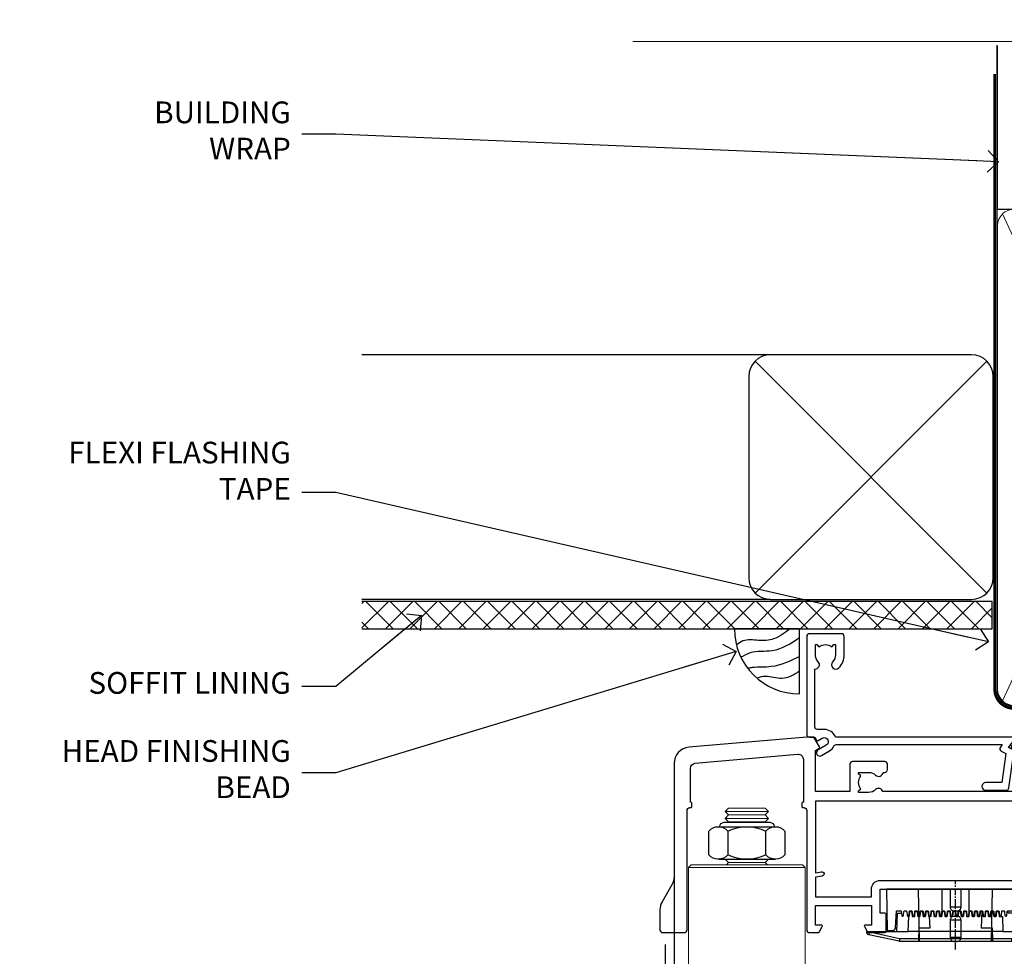
# Model space of a CAD drawing. Units: millimetres. Extents: x -33 to 11353, y -284 to 1143.
# Drawn here: x 5400 to 5581, y 970 to 1143 of the extents above; entities that cross this region are included whole.
import ezdxf
from ezdxf import colors
from ezdxf.entities.mleader import LeaderData, LeaderLine
from ezdxf.math import Vec2, Vec3

# ---------------------------------------------------------------- set-up
doc = ezdxf.new("R2010")
doc.units = ezdxf.units.MM
doc.linetypes.add('CENTER', pattern=[2, 1.25, -0.25, 0.25, -0.25])
doc.linetypes.add('Dashed', pattern=[564.4444465637206, 282.2222232818604, -282.2222232818602])
doc.layers.add('Aluminium Systems Ltd Joinery Detail', color=7, linetype='Continuous')
doc.layers.add('Aluminium Systems Ltd Notes', color=7, linetype='Continuous')
doc.styles.get("Standard").update_dxf_attribs({"font": 'arial.ttf'})

# ---------------------------------------------------------------- blocks, each defined once
blk = doc.blocks.new('NZ212')
at = {"color": 8}
for p, q in [((-3.500000000000561, 5.193747284970243), (-3.500000000000504, 0.8062527150308938)), ((3.499999999999496, 0.8062527150308938), (3.499999999999439, 5.193747284970243))]:
    blk.add_line(p, q, dxfattribs=at)
blk.add_lwpolyline([(3.499999999999325, 0.806252715030837, -0.2303579185802505), (-3.500000000000391, 0.8062527150308938, -0.4607158371604556), (-7.000000000000504, 0.8062527150299843), (-7.000000000000448, 5.193747284970527, -0.4607158371605248), (-3.500000000000391, 5.1937472849703, -0.2303579185802505), (3.499999999999496, 5.1937472849703, -0.460715837160475), (6.999999999999432, 5.193747284970243), (6.999999999999488, 0.8062527150307233, -0.4607158371604521)], format="xyb", close=True, dxfattribs=at)
for points in [[(-5.249999999999993, 6.000000000001137), (5.25, 6.000000000001137)], [(-5.249999999999993, 0), (5.25, 0)]]:
    blk.add_lwpolyline(points, dxfattribs=at)
blk.add_lwpolyline([(-4.999999999999993, 6.000000000001137, -0.4142135623730951), (-4.199999999999982, 6.800000000001091), (4.199999999999989, 6.800000000001091, -0.414213562373095), (5, 6.00000000000108)], format="xyb", dxfattribs=at)
blk = doc.blocks.new('PE001')
at = {"color": 8}
for p, q in [((-10.30262543296014, 28.71706153362047), (-10.40480706411181, 29.18866906201443)), ((-10.29893039060888, 28.7174572390919), (-10.29893039060888, 29.20000749200104)), ((10.29893039060889, 28.7174572390919), (10.29893039060889, 29.20000749200104)), ((10.30262543296014, 28.71706153362047), (10.40480706411181, 29.18866906201443)), ((-15.87010731188009, 27.49669993759512), (-16.35265756478923, 27.49669993759512)), ((-15.85635260714031, 27.5137539792146), (-15.95853423829234, 27.98536150760848)), ((8.69981852888069, 27.40000749200122), (-8.700181471118995, 27.40000749200124)), ((1.000000000000007, 28.50000749200103), (-0.9999999999999929, 28.50000749200103)), ((15.85635260714032, 27.5137539792146), (15.95853423829234, 27.98536150760848)), ((15.87010731188009, 27.49669993759512), (16.35265756478924, 27.49669993759512)), ((1.000000000000004, 25.30000374578589), (-0.9999999999999893, 25.30000374578589)), ((1, 22.9000037460005), (-1, 22.9000037460005))]:
    blk.add_line(p, q, dxfattribs=at)
at = {"color": 8, "linetype": 'Dashed'}
for p, q in [((-6.633085377100002, 29.20000749200103), (-6.800654000410894, 19.6000037460005)), ((6.633085377100006, 29.20000749200103), (6.800654000410898, 19.6000037460005)), ((-2.5, 23.65656870172744), (-2.5, 19.6000037460005)), ((2.5, 23.65656870172601), (2.5, 19.6000037460005))]:
    blk.add_line(p, q, dxfattribs=at)
at = {"color": 8, "linetype": 'CENTER'}
blk.add_line((1.77635683940025e-15, 30.70000749200103), (-5.551112957034945e-16, 18.1000037460005), dxfattribs=at)
at = {"color": 8}
for points in [[(-8.700181471118995, 27.40000749200124), (-8.6024031857214, 24.60000374578653), (-8.590424359610413, 24.60000374578078, -0.3853135861203936), (-8.490920640589302, 24.50995411768292), (-8.413930566208574, 23.74005337387886, 0.3853135861185372), (-8.314426847188113, 23.650003745781), (-8.185923115821158, 23.65000374578032, 0.3852357265136487), (-8.086419396800387, 23.7400533738783), (-8.009429322419855, 24.50995411768267, -0.3853135861198133), (-7.909925603398975, 24.60000374578056), (-7.590424359610417, 24.60000374578093, -0.3853135861203936), (-7.490920640589305, 24.50995411768307), (-7.413930566208577, 23.74005337387901, 0.3853135861185372), (-7.314426847188116, 23.65000374578115), (-7.185923115821161, 23.65000374578047, 0.3852357265136487), (-7.086419396800391, 23.74005337387845), (-7.009429322419859, 24.50995411768282, -0.3853135861198133), (-6.909925603398978, 24.60000374578071), (-6.59042435961042, 24.60000374578108, -0.3853135861203936), (-6.490920640589309, 24.50995411768322), (-6.413930566208585, 23.74005337387916, 0.3853135861185372), (-6.31442684718812, 23.65000374578129), (-6.185923115821165, 23.65000374578062, 0.3852357265136487), (-6.086419396800395, 23.7400533738786), (-6.009429322419866, 24.50995411768297, -0.3853135861198133), (-5.909925603398982, 24.60000374578086), (-5.590424359610424, 24.60000374578123, -0.3853135861203936), (-5.490920640589312, 24.50995411768337), (-5.413930566208585, 23.74005337387931, 0.3853135861185372), (-5.314426847188123, 23.65000374578144), (-5.185923115821168, 23.65000374578077, 0.3852357265136487), (-5.086419396800398, 23.74005337387874), (-5.009429322419866, 24.50995411768312, -0.3853135861198133), (-4.909925603398985, 24.60000374578101), (-4.590424359610427, 24.60000374578138, -0.3853135861203936), (-4.490920640589316, 24.50995411768352), (-4.413930566208592, 23.74005337387946, 0.3853135861185372), (-4.314426847188127, 23.65000374578159), (-4.185923115821172, 23.65000374578091, 0.3852357265136487), (-4.086419396800402, 23.74005337387889), (-4.009429322419873, 24.50995411768327, -0.3853135861198133), (-3.909925603398989, 24.60000374578116), (-3.590424359610431, 24.60000374578153, -0.3853135861203936), (-3.490920640589319, 24.50995411768367), (-3.413930566208592, 23.7400533738796, 0.3853135861185372), (-3.31442684718813, 23.65000374578174), (-3.185923115821176, 23.65000374578106, 0.3852357265136487), (-3.086419396800405, 23.74005337387904), (-3.009429322419873, 24.50995411768342, -0.3853135861198133), (-2.909925603398992, 24.60000374578131), (-2.590424359610434, 24.60000374578168, -0.3853135861203936), (-2.490920640589323, 24.50995411768382), (-2.413930566208599, 23.74005337387975, 0.3853135861185372), (-2.314426847188134, 23.65000374578189), (-2.185923115821179, 23.65000374578121, 0.3852357265136487), (-2.086419396800409, 23.74005337387919), (-2.00942932241988, 24.50995411768357, -0.3853135861198133), (-1.909925603398996, 24.60000374578146), (-1.590424359610438, 24.60000374578183, -0.3853135861203936), (-1.490920640589326, 24.50995411768396), (-1.413930566208599, 23.7400533738799, 0.3853135861185372), (-1.314426847188138, 23.65000374578204), (-1.185923115821183, 23.65000374578136, 0.3852357265136487), (-1.086419396800046, 23.740053373883), (-1.009429322419518, 24.50995411768737, -0.3853135861198133), (-0.9099256033986336, 24.60000374578526), (-0.5904243596100756, 24.60000374578563, -0.3853135861203936), (-0.4909206405889641, 24.50995411768777), (-0.4139305662082364, 23.74005337388371, 0.3853135861185372), (-0.3144268471877751, 23.65000374578585), (-0.1859231158208203, 23.65000374578517, 0.3852357265136487), (-0.08641939680004995, 23.74005337388315), (-0.00942932241951766, 24.50995411768752, -0.3853135861198133), (0.09007439660136285, 24.60000374578541), (0.4095756403899244, 24.60000374578578, -0.3853135861203936), (0.5090793594110323, 24.50995411768792), (0.5860694337917565, 23.74005337388386, 0.3853135861185372), (0.6855731528122213, 23.65000374578599), (0.8140768841791726, 23.65000374578532, 0.3852357265136487), (0.9135806031999465, 23.7400533738833), (0.9905706775804788, 24.50995411768767, -0.3853135861198133), (1.090074396601359, 24.60000374578556), (1.409575640389917, 24.60000374578593, -0.3853135861203936), (1.509079359411029, 24.50995411768807), (1.586069433791756, 23.74005337388401, 0.3853135861185372), (1.685573152812218, 23.65000374578614), (1.814076884179173, 23.65000374578547, 0.3852357265136487), (1.913580603199943, 23.74005337388344), (1.990570677580472, 24.50995411768782, -0.3853135861198133), (2.090074396601356, 24.60000374578571), (2.409575640389917, 24.60000374578608, -0.3853135861203936), (2.509079359411025, 24.50995411768822), (2.586069433791749, 23.74005337388416, 0.3853135861185372), (2.685573152812214, 23.65000374578629), (2.814076884179165, 23.65000374578561, 0.3852357265136487), (2.913580603199939, 23.74005337388359), (2.990570677580472, 24.50995411768797, -0.3853135861198133), (3.090074396601352, 24.60000374578586), (3.40957564038991, 24.60000374578623, -0.3853135861203936), (3.509079359411022, 24.50995411768837), (3.586069433791749, 23.7400533738843, 0.3853135861185372), (3.685573152812211, 23.65000374578644), (3.814076884179165, 23.65000374578576, 0.3852357265136487), (3.913580603199936, 23.74005337388374), (3.990570677580465, 24.50995411768812, -0.3853135861198133), (4.090074396601349, 24.60000374578601), (4.40957564038991, 24.60000374578638, -0.3853135861203936), (4.509079359411018, 24.50995411768852), (4.586069433791742, 23.74005337388445, 0.3853135861185372), (4.685573152812207, 23.65000374578659), (4.814076884179158, 23.65000374578591, 0.3852357265136487), (4.913580603199932, 23.74005337388389), (4.990570677580465, 24.50995411768827, -0.3853135861198133), (5.090074396601345, 24.60000374578616), (5.409575640389903, 24.60000374578653, -0.3853135861203936), (5.509079359411015, 24.50995411768866), (5.586069433791742, 23.7400533738846, 0.3853135861185372), (5.685573152812204, 23.65000374578674), (5.814076884179158, 23.65000374578606, 0.3852357265136487), (5.913580603199929, 23.74005337388404), (5.990570677580457, 24.50995411768842, -0.3853135861198133), (6.090074396601342, 24.60000374578631), (6.409575640389903, 24.60000374578668, -0.3853135861203936), (6.509079359411011, 24.50995411768881), (6.586069433791735, 23.74005337388475, 0.3853135861185372), (6.6855731528122, 23.65000374578689), (6.814076884179151, 23.65000374578621, 0.3852357265136487), (6.913580603199925, 23.74005337388419), (6.990570677580457, 24.50995411768857, -0.3853135861198133), (7.090074396601338, 24.60000374578646), (7.409575640389896, 24.60000374578683, -0.3853135861203936), (7.509079359411007, 24.50995411768896), (7.586069433791735, 23.7400533738849, 0.3853135861185372), (7.685573152812196, 23.65000374578704), (7.814076884179151, 23.65000374578636, 0.3852357265136487), (7.913580603199922, 23.74005337388434), (7.990570677580465, 24.50995411768903, -0.3853128051920055), (8.090074396601384, 24.60000374578661), (8.6020402434831, 24.60000374578663), (8.69981852888069, 27.40000749200122), (16.35265756478963, 27.4000074920003), (16.35265756478963, 27.4966999375951, 0.3530134953426948), (15.95853423829274, 27.98536150760846), (10.40480706411221, 29.18866906201441, 0.05339281120051835), (10.29893039060889, 29.20000749200102), (-10.29893039060888, 29.20000749200104, 0.05339281120051835), (-10.40480706411181, 29.18866906201443), (-15.95853423829234, 27.98536150760848, 0.3530134953426948), (-16.35265756478923, 27.49669993759512), (-16.35265756478923, 27.40000749200032), (-8.700181471118995, 27.40000749200124)], [(-0.9999999999999929, 25.30000374578589), (-0.9999999999999929, 28.50000749200103, -0.414213562373095), (-0.2999999999999936, 29.20000749200103), (0.3000000000000078, 29.20000749200103, -0.414213562373095), (1.000000000000007, 28.50000749200103), (1.000000000000004, 25.30000374578589, -0.414213562373095), (0.3000000000000043, 24.60000374578589), (-0.2999999999999936, 24.6000037457859, -0.414213562373095)], [(-4.913930566177456, 24.45995411790571, -0.385313586120154), (-4.814426847156458, 24.5500037460036), (-4.685923115790082, 24.5500037460036, -0.3853135861199614), (-4.586419396769088, 24.45995411790577), (-4.509429322388055, 23.69005337410134, 0.3853135861200716), (-4.409925603367029, 23.60000374600351), (-4.090424359578911, 23.60000374600363, 0.3853135861199418), (-3.990920640557956, 23.69005337410149), (-3.913930566177488, 24.45995411790548, -0.385313586120154), (-3.81442684715649, 24.55000374600337), (-3.685923115790114, 24.55000374600337, -0.3853135861199614), (-3.586419396769124, 24.45995411790554), (-3.509429322388087, 23.69005337410111, 0.3853135861200716), (-3.409925603367057, 23.60000374600328), (-3.090424359578943, 23.6000037460034, 0.3853135861199418), (-2.990920640557988, 23.69005337410126), (-2.91393056617752, 24.45995411790525, -0.385313586120154), (-2.814426847156522, 24.55000374600314), (-2.685923115790146, 24.55000374600314, -0.3853135861199614), (-2.586419396769152, 24.45995411790531), (-2.509429322388119, 23.69005337410088, 0.3853135861200716), (-2.409925603367093, 23.60000374600305), (-2.090424359578975, 23.60000374600317, 0.3853135861199418), (-1.990920640558016, 23.69005337410107), (-1.913930566177548, 24.45995411790506, -0.385313586120154), (-1.81442684715655, 24.55000374600294), (-1.685923115790175, 24.55000374600294, -0.3853135861199614), (-1.58641939676918, 24.45995411790512), (-1.509429322388147, 23.69005337410069, 0.3853135861200716), (-1.409925603367121, 23.60000374600286), (-1.090424359579004, 23.60000374600298, 0.3853135861199418), (-0.9909206405580484, 23.69005337410083), (-0.9139305661775801, 24.45995411790483, -0.385313586120154), (-0.8144268471565823, 24.55000374600272), (-0.6859231157902066, 24.55000374600272, -0.3853135861199614), (-0.586419396769216, 24.45995411790489), (-0.5094293223881792, 23.69005337410046, 0.3853135861200716), (-0.4099256033671494, 23.60000374600263), (-0.0904243595790355, 23.60000374600275, 0.3853135861199418), (0.009079359441919621, 23.69005337410061), (0.08606943382238796, 24.45995411790459, -0.385313586120154), (0.1855731528433857, 24.55000374600249), (0.3140768842097614, 24.55000374600249, -0.3853135861199614), (0.4135806032307556, 24.45995411790466), (0.4905706776117889, 23.69005337410023, 0.3853135861200716), (0.590074396632815, 23.6000037460024), (0.9095756404209325, 23.60000374600252, 0.3853135861199418), (1.009079359441888, 23.69005337410038), (1.086069433822356, 24.45995411790437, -0.385313586120154), (1.185573152843354, 24.55000374600226), (1.314076884209729, 24.55000374600226, -0.3853135861199614), (1.41358060323072, 24.45995411790443), (1.490570677611757, 23.6900533741, 0.3853135861200716), (1.590074396632787, 23.60000374600217), (1.909575640420897, 23.60000374600229, 0.3853135861199418), (2.009079359441856, 23.69005337410015), (2.086069433822324, 24.45995411790414, -0.385313586120154), (2.185573152843322, 24.55000374600203), (2.314076884209697, 24.55000374600203, -0.3853135861199614), (2.413580603230692, 24.4599541179042), (2.490570677611725, 23.69005337409977, 0.3853135861200716), (2.590074396632751, 23.60000374600195), (2.909575640420869, 23.60000374600207, 0.3853135861199418), (3.009079359441827, 23.69005337409995), (3.086069433822296, 24.45995411790394, -0.385313586120154), (3.185573152843293, 24.55000374600183), (3.314076884209669, 24.55000374600183, -0.3853135861199614), (3.413580603230663, 24.45995411790401), (3.490570677611696, 23.69005337409958, 0.3853135861200716), (3.590074396632723, 23.60000374600175), (3.90957564042084, 23.60000374600187, 0.3853135861199418), (4.009079359441795, 23.69005337409973), (4.086069433822264, 24.45995411790371, -0.385313586120154), (4.185573152843261, 24.55000374600161), (4.314076884209637, 24.55000374600161, -0.3853135861199614), (4.413580603230628, 24.45995411790378), (4.490570677611665, 23.69005337409935, 0.3853135861200716), (4.590074396632694, 23.60000374600152), (4.909575640420805, 23.60000374600164, 0.3853135861199418), (5.009079359441763, 23.6900533740995), (5.086069433822232, 24.45995411790349, -0.385313586120154), (5.185573152843229, 24.55000374600138), (5.314076884209605, 24.55000374600138, -0.3853135861199614), (5.413580603230599, 24.45995411790355), (5.490570677611633, 23.69005337409912, 0.3853135861200716), (5.590074396632659, 23.60000374600129), (5.909575640420776, 23.60000374600141, 0.3853135861199418), (6.009079359441731, 23.69005337409927), (6.0860694338222, 24.45995411790326, -0.385313586120154), (6.185573152843197, 24.55000374600115), (6.314076884209573, 24.55000374600115, -0.3853135861199614), (6.413580603230564, 24.45995411790332), (6.490570677611601, 23.69005337409889, 0.3853135861200716), (6.59007439663263, 23.60000374600106), (6.909575640420741, 23.60000374600119, 0.3853135861199418), (7.009079359441699, 23.69005337409904), (7.086069433822168, 24.45995411790303, -0.385313586120154), (7.185573152843165, 24.55000374600092), (7.314076884209541, 24.55000374600092, -0.3853135861199614), (7.413580603230535, 24.4599541179031), (7.490570677611569, 23.69005337409866, 0.3853135861200716), (7.590074396632595, 23.60000374600083), (7.909575640420712, 23.60000374600095, 0.3853135861199418), (8.009079359441667, 23.69005337409881), (8.086069433822132, 24.4599541179028, -0.385313586120154), (8.185573152843133, 24.55000374600069), (8.31407688420951, 24.55000374600069, -0.3853135861199614), (8.4135806032305, 24.45995411790286), (8.490570677611533, 23.69005337409843, 0.3853135861200716), (8.590074396632563, 23.6000037460006), (8.909575640420677, 23.60000374600072, 0.3853135861199418), (9.009079359441635, 23.69005337409858), (9.086069433822423, 24.45995411790296, -0.3853135861200502), (9.185573152843418, 24.55000374600081), (9.314076884209324, 24.55000374600081, -0.3853135861187603), (9.413580603230454, 24.459954117903), (9.490570677611487, 23.69005337409869, 0.3853135861181797), (9.590074396632485, 23.60000374600066), (10.89999999999999, 23.60000374600066), (11.06383552139911, 26.72617172412234, -0.3989595459737184), (11.56315028877639, 27.20000374600087), (12.56715806366685, 27.20000374600087), (12.7, 19.6000037460005), (-12.7, 19.6000037460005), (-12.56715806366685, 27.20000374600087), (-11.56315028877638, 27.20000374600087, -0.3989595459737184), (-11.0638355213991, 26.72617172412234), (-10.89999999999998, 23.60000374600066), (-10.09042435957876, 23.60000374600066, 0.3853135861199418), (-9.990920640557768, 23.69005337410283), (-9.9139305661773, 24.45995411790682, -0.385313586120154), (-9.814426847156302, 24.55000374600471), (-9.685923115789926, 24.55000374600471, -0.3853135861199614), (-9.586419396768935, 24.45995411790688), (-9.509429322387899, 23.69005337410245, 0.3853135861200716), (-9.409925603366869, 23.60000374600462), (-9.090424359578755, 23.60000374600475, 0.3853135861199418), (-8.9909206405578, 23.6900533741026), (-8.913930566177331, 24.45995411790659, -0.385313586120154), (-8.814426847156334, 24.55000374600448), (-8.685923115789958, 24.55000374600448, -0.3853135861199614), (-8.586419396768967, 24.45995411790665), (-8.50942932238793, 23.69005337410222, 0.3853135861200716), (-8.4099256033669, 23.60000374600439), (-8.090424359578787, 23.60000374600451, 0.3853135861199418), (-7.990920640557832, 23.69005337410237), (-7.913930566177363, 24.45995411790636, -0.385313586120154), (-7.814426847156366, 24.55000374600425), (-7.68592311578999, 24.55000374600425, -0.3853135861199614), (-7.586419396768999, 24.45995411790642), (-7.509429322387966, 23.69005337410199, 0.3853135861200716), (-7.409925603366933, 23.60000374600416), (-7.090424359578819, 23.60000374600428, 0.3853135861199418), (-6.990920640557864, 23.69005337410214), (-6.913930566177392, 24.45995411790616, -0.385313586120154), (-6.814426847156394, 24.55000374600406), (-6.685923115790018, 24.55000374600406, -0.3853135861199614), (-6.586419396769028, 24.45995411790623), (-6.509429322387994, 23.69005337410179, 0.3853135861200716), (-6.409925603366961, 23.60000374600397), (-6.090424359578847, 23.60000374600409, 0.3853135861199418), (-5.990920640557892, 23.69005337410195), (-5.913930566177424, 24.45995411790594, -0.385313586120154), (-5.814426847156426, 24.55000374600382), (-5.68592311579005, 24.55000374600382, -0.3853135861199614), (-5.58641939676906, 24.459954117906), (-5.509429322388023, 23.69005337410157, 0.3853135861200716), (-5.409925603366993, 23.60000374600374), (-5.090424359578879, 23.60000374600386, 0.3853135861199418), (-4.990920640557924, 23.69005337410172)]]:
    blk.add_lwpolyline(points, format="xyb", close=True, dxfattribs=at)
at = {"color": 8, "linetype": 'Dashed'}
for points in [[(-6.787301923729367, 29.20000749200103), (-6.699999999999998, 26.70000749200103), (-4.699999999999999, 26.70000749200103), (-4.77333374675355, 24.60000374578117)], [(4.806508477770545, 23.65000374578595), (4.700000000000001, 26.70000749200103), (6.700000000000002, 26.70000749200103), (6.787301923729371, 29.20000749200102)]]:
    blk.add_lwpolyline(points, dxfattribs=at)
at = {"color": 8}
for points in [[(15.87010731188049, 27.4000074920003), (15.87010731188049, 27.4966999375951, 0.3530134953426912), (15.85635260714052, 27.51375397921462), (10.30262543296019, 28.71706153362052, 0.05339281120050442), (10.2989303906087, 28.71745723909187), (-10.29893039060888, 28.7174572390919, 0.05339281120051845), (-10.30262543296014, 28.71706153362047), (-15.85635260714031, 27.5137539792146, 0.3530134953426768), (-15.87010731188009, 27.49669993759512), (-15.87010731188009, 27.40000749200032)], [(-1, 19.6000037460005), (-1, 22.9000037460005, -0.414213562373095), (-0.3000000000000007, 23.6000037460005), (0.3000000000000007, 23.6000037460005, -0.414213562373095), (1, 22.9000037460005), (1, 19.6000037460005)]]:
    blk.add_lwpolyline(points, format="xyb", dxfattribs=at)
for points in [[(-10.8289398355267, 27.40000749200096), (-10.71013675934947, 24.00000749200094), (-9.95992522876793, 24.00000749200094)], [(10.8289398355267, 27.40000749200096), (10.71013675934947, 24.00000749200094), (9.65689350050971, 24.00000749200094), (9.64291653712523, 23.60000374600066)]]:
    blk.add_lwpolyline(points, dxfattribs=at)
blk = doc.blocks.new('A780-21599')
at = {"flags": 128}
for points in [[(132.1499676890346, 48.49998891557948), (132.1499676890346, 47.49998891557948, 0.4142135623730617), (132.6499676890352, 46.99998891557993), (132.9542363977085, 46.99998891558033, 0.6408239254472476), (134.3103464277681, 46.47640400991816, -0.1952598447288625), (135.5999676890331, 46.99998891557857), (137.4499676890317, 46.99998891557857), (137.4499676890317, 46.7023232332574), (137.0171499088025, 46.33914599349976, -0.3639702342665396), (137.0171499088021, 43.96083183765978), (137.4499676890317, 43.59765459790083), (137.4499676890317, 43.29998891557966), (135.5999676890331, 43.29998891558154, -0.1952598447288627), (134.3103464277681, 43.82357382124201, 0.5542191990939712), (132.9927381611639, 43.49998891558209), (108.3999666890186, 43.49998891558474), (108.3999666890186, 50.9071797551978), (109.2999666890138, 51.42679499746765, 0.4142135623810767), (109.37317176977, 51.70000007822748), (108.3339412751936, 53.50000009561839), (107.4999666338713, 53.50000000363573, 0.4142135300680742), (106.9999666890194, 53.00000000363573), (106.9999666890194, 43.49998927842748), (89.60719722569269, 43.49998888886179, 0.5542192105843237), (88.28958895029808, 43.82357382124192, -0.1952598447288624), (86.9999676890331, 43.29998891557975), (85.14996768903455, 43.29998891557963), (85.14996768903455, 43.5976545979008), (85.58278546926368, 43.96083183766027, -0.363970234266327), (85.58278546926323, 46.33914599349922), (85.14996768903455, 46.70232323325737), (85.14996768903455, 46.99998891557854), (86.9999676890331, 46.99998891557854, -0.1952598447288546), (88.28958895029808, 46.47640400991813, 0.640823925447229), (89.64569898035762, 46.9999889155803), (89.94996768903167, 46.99998891557945, 0.414213562373095), (90.44996768903167, 47.49998891557945), (90.44996768903164, 48.49998891557945, 0.414213562373095), (89.9499676890319, 48.99998891557968), (84.0499676890326, 48.99998891558286, 0.4142135623720295), (83.54996768903464, 48.49998891558309), (83.54996768903442, 43.49998891557189), (66.99996768902969, 43.49998891557746), (66.99996768902969, 53.00000000362846, 0.4142135300680742), (66.49996774417781, 53.50000000362846), (65.66599310285557, 53.50000009561111), (64.62676260828036, 51.70000007821946, 0.4142135623809421), (64.69996768903314, 51.4267949974591), (65.59996768903045, 50.90717975519081), (65.5999676890304, 43.49998891557746), (41.00719721690376, 43.49998891557752, 0.5542191990959096), (39.68958895029806, 43.82357382124192, -0.1952598447288624), (38.39996768903308, 43.29998891557975), (36.54996768903453, 43.29998891557963), (36.54996768903453, 43.5976545979008), (36.98278546926366, 43.96083183766027, -0.3639702342663328), (36.98278546926326, 46.33914599349922), (36.54996768903453, 46.70232323325737), (36.54996768903453, 46.99998891557854), (38.39996768903308, 46.99998891557854, -0.1952598447288546), (39.68958895029806, 46.47640400991813, 0.640823925447229), (41.0456989803576, 46.9999889155803), (41.34996768903164, 46.99998891557945, 0.414213562373095), (41.84996768903164, 47.49998891557945), (41.84996768903162, 48.49998891557945, 0.414213562373095), (41.34996768903187, 48.99998891557968), (35.44996768903258, 48.99998891558286, 0.4142135623720295), (34.94996768903462, 48.49998891558309), (34.94996768903445, 43.49998891557831), (28.59996627789172, 43.49998891557928), (28.59996627788809, 51.02263872297002), (29.29996627788162, 51.42678391140404, 0.4142135623690321), (29.37317135864129, 51.69998899216071), (28.33393449007923, 53.50000004961979), (27.00001157897839, 53.50000004961979), (5.338533429133818, 51.60486627628077, 0.3888787318524293), (2.600000657380818, 48.61628218200858), (2.600000657378089, 27.80717969797988, -0.1316524975872299), (2.198076868731235, 26.3071796979817), (0.4019238824096192, 23.19615146750144, 0.1316524975872689), (9.376113041525969e-08, 21.69615146750183), (9.376113041525969e-08, 17.99999904479554, 0.414213562373095), (0.5000000937611304, 17.49999904479554), (4.50000009376113, 17.49999904479554, 0.414213562373095), (5.00000009376113, 17.99999904479554), (5.00000009376113, 40.00002565345275, -0.4142135946781166), (5.500000148909251, 40.50002565345275), (5.700000624291945, 40.50002562036079, 0.4142136108338242), (5.90000065738009, 40.70002562036606), (5.900000657381, 41.30002562403897, 0.4142135085340579), (5.700000694144777, 41.50002562404333), (5.600000657380818, 41.5000256424224), (5.60000065737718, 47.69995100799642, -0.3888787318530608), (6.512844914628161, 48.69614570608391), (25.31284378739605, 50.34093248176001, -0.4400105308922646), (26.39999953014507, 49.34473778366882), (26.39999953014143, 41.5000256424224), (26.29999949337383, 41.50002562404242, 0.4142135085287302), (26.09999953014216, 41.30002562403897), (26.09999953013855, 40.70002562036606, 0.4142136108284966), (26.29999956322666, 40.50002562036534), (26.500000038613, 40.50002565345235, -0.4175521560471404), (26.9999676890306, 39.99433323045068), (26.99996768902878, 18.00000000162217, 0.414213562373095), (27.4999676890306, 17.50000000161489), (29.1226168683765, 17.50000000161535, 0.2679491924311068), (29.29582194913547, 17.60000000161236), (29.8731722183224, 18.60000000161395, 0.5773502691813386), (29.69996713756831, 18.90000000161308), (28.59996768902914, 18.90000000161635), (28.59996768902914, 22.50000000161489), (38.89996658610238, 22.50000000161489), (38.89996658610602, 18.90000000161635), (37.79996713756685, 18.90000000161595, 0.5773502691929404), (37.62676205681004, 18.60000000161241), (38.20411232600037, 17.60000000161367, 0.2679491924364538), (38.37731740675866, 17.50000000161475), (41.39996796590771, 17.50000000161472, 0.414213562373095), (41.59996796590769, 17.70000000161471), (41.59996796590798, 20.90000000119616, 0.4142135623717631), (41.39996796590771, 21.10000000119553), (40.49996722496638, 21.10000000119689), (40.49996722496638, 25.50000000161489), (68.29997006222897, 25.50000000161489), (68.29997006222897, 21.10000000119416), (67.59996932153211, 21.10000000119462, 0.4142135623717631), (67.39996932153184, 20.90000000119525), (67.39996932152849, 17.70000000161289, 0.414213562373095), (67.59996932152848, 17.5000000016129), (70.6226168683765, 17.50000000161694, 0.2679491924353706), (70.79582194913485, 17.60000000161543), (71.37317221832387, 18.60000000161492, 0.5773502691917454), (71.19996713756831, 18.90000000161481), (69.8999671375654, 18.90000000161453), (69.8999671375654, 22.50000000161307), (80.59996713756613, 22.50000000161307), (80.59996713756249, 18.90000000161453), (79.29996713756321, 18.90000000161481, 0.5773502691902177), (79.1267620568072, 18.60000000161571), (79.70411232599781, 17.60000000161611, 0.2679491924372226), (79.87731740675503, 17.50000000161333), (88.39996713756176, 17.50000000161671), (88.3999671375654, 7.499999917954113), (86.49996752313149, 7.499999917954113, 0.4142135623725621), (85.99996752313149, 6.999999917955023), (85.99996752312876, 5.749999934455985, 0.9999999999999999), (86.99996751312977, 5.749999934455985), (86.99996751313068, 6.49999992845332), (88.4999674981313, 6.49999992845332), (88.49996749813357, 5.749999934455985, 0.2982166195658906), (88.7999674831222, 5.291742374781194), (88.79996748312345, 2.208257536126183, 0.2982166195665351), (88.49996749812902, 1.749999976452813), (88.4999674981313, 0.9999999824554777), (86.99996751313068, 0.9999999824554777), (86.9999675131325, 1.749999976452813, 0.9999999999999999), (85.99996752313331, 1.749999976452813), (85.99996752313183, 0.4999999929545709, 0.4142135623730284), (86.49996752313183, -7.045315442155697e-09), (89.49996713756394, -7.045315442155697e-09, 0.414213562373095), (89.99996713756394, 0.4999999929546846), (89.99996713756394, 17.5000000016158), (93.93394138624035, 17.50000000161586), (94.97317185291735, 19.2999999706864, 0.414213562380777), (94.89996677216459, 19.57320505144671), (94.09505905296035, 20.03791873980126, 0.5773502691904371), (93.3999877830941, 19.63661915503619), (93.39998778309638, 18.90000000161544), (91.79996677209425, 18.90000000161544), (91.79996677209425, 31.89998928944314), (93.39996381467074, 31.89998928944314), (93.3999638146716, 31.14998928944314, 0.9999999999999999), (94.29996381467123, 31.14998928944314), (94.29996381467032, 32.39998928944314, 0.414213562373095), (93.79996381467032, 32.89998928944314), (91.79996677213245, 32.89998928944314), (91.7999671375697, 41.70000000165405), (145.3999666890244, 41.70000000165408), (145.3999666890244, 32.89998928944317), (143.3999700119239, 32.89998928944317, 0.414213562373095), (142.8999700119239, 32.39998928944317), (142.899970011923, 31.14998928944317, 0.9999999999999999), (143.7999700119226, 31.14998928944317), (143.7999700119235, 31.89998928944317), (145.3999670544999, 31.89998928944317), (145.3999670544999, 18.90000000161547), (143.7999460434978, 18.90000000161547), (143.799946043499, 19.47888412812074, 0.5773502691900708), (142.8682722332572, 20.01678625326451), (142.09996705443, 19.57320505144821, 0.4142135623819443), (142.0267619736777, 19.2999999706872), (143.0659924403546, 17.50000000161583), (146.4999666890248, 17.50000000161583, 0.4142135626485372), (146.9999666890248, 18.00000000161583), (146.9999666890248, 53.00000004962709, 0.414213562373095), (146.4999666890248, 53.50000004962709), (145.6659998879704, 53.50000004962709), (144.62676301941, 51.69998899216375, 0.4142135623695117), (144.6999681001659, 51.42678391140683), (145.3999681001594, 51.02263872297459), (145.3999681001557, 43.49998891558295), (139.0499676890317, 43.49998891558198), (139.0499676890316, 48.49998891558312, 0.4142135623720628), (138.5499676890315, 48.99998891558272), (132.6499676890346, 48.99998891557948, 0.414213562373095)], [(90.19996713756933, 41.70000000165405), (28.59996768905097, 41.70000000165405), (28.59996768903278, 28.49998891557513), (29.73234133927284, 28.69423081696868, -1.004500192607134), (29.86405100203365, 27.90515562291822), (28.59996768903102, 27.69998891557864), (28.59996768903278, 24.10000000161526), (38.89996722496784, 24.10000000161526), (38.89996722496639, 25.50000000161489, -0.414213562373095), (40.49996722496638, 27.10000000161492), (68.29997006222897, 27.10000000161526, -0.414213562373095), (69.89997006222896, 25.50000000161489), (69.89997006223115, 24.10000000161344), (80.59996713756613, 24.10000000161344, -0.4142135623732612), (82.19996713756612, 22.50000000161216), (82.19996713756467, 19.10000000161435), (90.19996713756933, 19.10000000161799), (90.19996713756933, 27.69998891554323), (88.93588382457654, 27.90515562288149, -1.004500192607381), (89.06759348733738, 28.6942308169323), (90.19996713756933, 28.4999889155383)]]:
    blk.add_lwpolyline(points, format="xyb", close=True, dxfattribs=at)
blk = doc.blocks.new('A725-21745')
at = {"flags": 128}
blk.add_lwpolyline([(37.11646801240383, 20.91461760752128), (38.35987280291066, 19.3231320504845, -0.6248693519088664), (38.2022706521893, 18.99999975541897), (5.307024864736547, 18.99999975542147, -0.3022673053222528), (3.231717466711387, 17.61925184987041), (2.000000115047413, 17.61925184987041, 0.414213562373095), (1.500000115047413, 17.11925184987041), (1.500000115047413, 6.49573132744473, -0.6858526540293893), (2.123585020710351, 5.139621297385304, 0.1952598447287123), (1.600000115047777, 3.850000036120321), (1.600000115049596, 2.000000036121776), (1.897665797368944, 2.000000036121776), (2.260843037126492, 2.432817816351545, 0.3639702342667938), (4.639157192967076, 2.432817816350791), (5.0023344327237, 2.000000036121776), (5.300000115044867, 2.000000036119957), (5.300000115046686, 3.850000036118502, 0.1952598447290732), (4.776415209384112, 5.139621297385304, -0.9999999999999999), (5.92358502070465, 6.254969415237454, -0.195259844728987), (6.900000115043412, 3.850000036120321), (6.900000115045231, 0.5000000361217758, -0.4142135623741608), (6.400000115045231, 3.612177579270792e-08), (0.5000001150474134, 3.612359478211147e-08, -0.4142135623720295), (1.150474133737589e-07, 0.5000000361217758), (1.150455943843554e-07, 18.50000003612178, -0.4142135623752261), (0.5000001150474134, 19.00000003612359), (1.491733031867597, 19.00000003611996), (1.828126217074868, 19.58265012422299, -0.414213562371763), (2.101331297830804, 19.65585520497912), (2.85671746670775, 19.21973279703371, 1.000000000002101), (3.606717466712297, 20.51877090270868), (2.099999209467541, 21.38867509413313, -0.9999999999986869), (2.699999209471933, 22.42790557867107), (4.206717466717208, 21.558001387248, -0.1544523861771689), (5.000744966466115, 20.68964304016895, 0.2920433047074474), (5.454341760832875, 20.39999975542224), (35.99570968530858, 20.39999975541861), (35.62906032147291, 20.86928954060778, -0.4823427408185513), (35.8117565674074, 21.63027417179029), (36.65632259471747, 22.02410177814119), (35.9274075175417, 27.4000053454368), (32.95000629409694, 27.4000053454368, -0.9999999999999999), (32.95000629409694, 28.80000534543552), (36.71361246468038, 28.80000534543461, -0.3752698379243242), (37.20907876645651, 28.36718528143687), (38.09461976595773, 21.83613225856271, -0.3284042794683215), (37.75363116086702, 21.21173166314027)], format="xyb", close=True, dxfattribs=at)
blk = doc.blocks.new('AC40 Bifold Door Head')
at = {"layer": 'Aluminium Systems Ltd Joinery Detail'}
for p, q in [((-144.4037174771447, -12.50002291565306), (-144.4037174771429, -42.23406112565954)), ((-146.0620922984763, -36.98609711403151), (-146.0620922984763, -149.5857554647719, -0.9999999999999574))]:
    blk.add_line(p, q, dxfattribs=at)
at = {"layer": 'Aluminium Systems Ltd Joinery Detail', "lineweight": 5}
for p, q in [((-127.000744473854, -12.52497252841931), (-135.000744473854, -12.52497252841931)), ((-127.000744473854, -13.77497252842659), (-135.000744473854, -13.77497252842659)), ((-127.6257444738558, -13.14997252842659), (-134.3757444738521, -13.14997252842659)), ((-127.6257444738576, -14.39997252842659), (-134.375744473854, -14.39997252842659)), ((-120.2507444738558, -22.79997315756555), (-141.7507444738558, -22.79997315756555)), ((-127.6257444738576, -21.89997252845569), (-134.375744473854, -21.89997252845569))]:
    blk.add_line(p, q, dxfattribs=at)
for points in [[(-134.4757451029918, -14.49997315756627), (-134.375744473854, -14.39997252842659), (-135.000744473854, -13.77497252842659), (-134.3757444738521, -13.14997252842659), (-135.000744473854, -12.52497252841931), (-134.375744473854, -11.89997252841931), (-127.6257444738576, -11.89997252841931), (-127.0007444738558, -12.52497252841931), (-127.6257444738576, -13.14997252842659), (-127.0007444738558, -13.77497252842659), (-127.6257444738576, -14.39997252842659), (-127.5257438447179, -14.49997315756627)], [(-134.9757438447386, -21.29997315756555), (-134.375744473854, -21.89997252845569), (-134.7757451029674, -22.29997315756555)], [(-127.2257438447441, -22.29997315756555), (-127.6257444738576, -21.89997252845569), (-127.0257451029711, -21.29997315756555)]]:
    blk.add_lwpolyline(points, dxfattribs=at)
blk.add_lwpolyline([(-120.2507444738558, -22.79997315756555), (-120.7507444738558, -22.29997315756555), (-141.2507444738558, -22.29997315756555), (-141.7507444738558, -22.79997315756555), (-141.7507444738558, -40.79997315756555), (-141.2507444738558, -41.29997315756555), (-120.7507444738558, -41.29997315756555), (-120.2507444738558, -40.79997315756555)], close=True, dxfattribs=at)
at = {"layer": 'Aluminium Systems Ltd Joinery Detail', "xscale": -1, "rotation": 180}
blk.add_blockref('A725-21745', (-119.9999667872153, 20.19998762851151), dxfattribs=at)
at = {"layer": 'Aluminium Systems Ltd Joinery Detail'}
blk.add_blockref('A780-21599', (-146.9999341702987, -52.30000201589979), dxfattribs=at)
at = {"layer": 'Aluminium Systems Ltd Joinery Detail', "lineweight": 5, "extrusion": (0, 0, -1), "xscale": -1, "zscale": -1}
blk.add_blockref('NZ212', (131.000744473854, -21.29997315756555), dxfattribs=at)
at = {"layer": 'Aluminium Systems Ltd Joinery Detail', "lineweight": 5, "extrusion": (0, 0, -1), "zscale": -1, "rotation": 180}
blk.add_blockref('PE001', (92.59999804542076, -7.199997860045187), dxfattribs=at)
blk = doc.blocks.new('_Open90')
at = {"color": 0, "linetype": 'ByBlock', "lineweight": -2}
for p, q in [((-0.5, 0.5), (0, 0)), ((0, 0), (-2.439666651745029, 0)), ((0, 0), (-0.5, -0.5))]:
    blk.add_line(p, q, dxfattribs=at)
blk = doc.blocks.new('Soffit Bead')
blk.add_lwpolyline([(0, -12), (0, 0), (-12, 0)])
blk.add_arc((0, 0), 12, 180, 270)
for points in [[(-1.752698155406733, 0), (-4.78175930300813, -1.867685612462083), (-7.585037737533639, -2.147847434211144), (-10.43144267686557, -2.255602179229754), (-11.62420584279062, -2.979570191222592)], [(0, -1.652435061540018), (-5.062087062184901, -4.065879061410669), (-9.094494902331007, -4.432244850941061), (-10.78713414310914, -5.257160543347709)], [(0, -5.124270169751981), (-5.234596452447477, -6.975253312190034), (-8.727912448022835, -7.14766081833659), (-9.478141574732035, -7.359676099484204), (-9.482641030421746, -7.363169878957706)], [(0, -7.807371565577341), (-3.297747559812706, -9.160306996407598), (-6.295307219849292, -8.773753832134389), (-7.847452039123027, -9.078408257708361)]]:
    blk.add_spline(points, degree=3)
blk = doc.blocks.new('EIFS Recessed CC Soffit Head AC40')
at = {"layer": 'Aluminium Systems Ltd Joinery Detail'}
h = blk.add_hatch(dxfattribs=at)
h.set_pattern_fill('ANSI37', color=0)
h.set_pattern_definition([(45, (39.43405128627998, 74.96222804931858), (-2.245064030267288, 2.245064030267288), []), (135, (39.43405128627998, 74.96222804931858), (-2.245064030267288, -2.245064030267288), [])])
h.paths.add_polyline_path([(78.93576475289089, 85.67254158378637), (-37.03762580888477, 85.67254158378637), (-37.03762580888477, 80.67254158378637), (78.93576475289089, 80.67254158378637)])
at = {"layer": 'Aluminium Systems Ltd Joinery Detail', "color": 0}
for p, q in [((38.11057824617907, 131.0768659681016), (-37.037625808885, 131.0768659681016)), ((35.28215112143286, 87.24843884335496), (77.93900537092529, 129.9052930928474)), ((77.93900537092529, 87.24843884335496), (35.28215112143286, 129.9052930928474)), ((38.11057824617907, 86.07686596810163), (-37.03762580888477, 86.07686596810163))]:
    blk.add_line(p, q, dxfattribs=at)
blk.add_lwpolyline([(34.11057824617907, 90.07686596810163, 0.414213562373095), (38.11057824617907, 86.07686596810163), (75.11057824617907, 86.07686596810163, 0.414213562373095), (79.11057824617907, 90.07686596810163), (79.11057824617907, 127.0768659681016, 0.414213562373095), (75.11057824617907, 131.0768659681016), (38.11057824617907, 131.0768659681016, 0.414213562373095), (34.11057824617907, 127.0768659681016)], format="xyb", close=True, dxfattribs=at)
blk.add_lwpolyline([(-37.03762580888477, 80.67254158378637), (78.93576475289089, 80.67254158378637), (78.93576475289089, 85.67254158378637), (-37.03762580888477, 85.67254158378637)], dxfattribs=at)
at = {"layer": 'Aluminium Systems Ltd Joinery Detail', "color": 0, "linetype": 'Dashed'}
blk.add_blockref('Soffit Bead', (43.48447746815575, 80.67254158378455), dxfattribs=at)
blk = doc.blocks.new('140mm Framing Head Gib')
at = {"layer": 'Aluminium Systems Ltd Joinery Detail', "color": 0, "linetype": 'Dashed'}
blk.add_line((79.90702482397342, 57.89868953384575, -1.000000000000032), (79.9070248239733, 87.85822892512624, -1.000000000000032), dxfattribs=at)
at = {"layer": 'Aluminium Systems Ltd Joinery Detail', "color": 0}
blk.add_line((79.90872482396969, 57.89868953384575, -1.000000000000025), (218.8134264280374, 57.89868953384575, -1.000000000000025), dxfattribs=at)
at = {"layer": 'Aluminium Systems Ltd Joinery Detail', "color": 0, "lineweight": 5}
for p, q in [((80.79699455334855, -32.57602768084325, -1.000000000000025), (122.244289406273, 57.10359832773156, -1.000000000000025)), ((80.79699455334855, 57.00871980446937, -1.000000000000025), (122.3435558966331, -32.57602768084507, -1.000000000000025))]:
    blk.add_line(p, q, dxfattribs=at)
at = {"layer": 'Aluminium Systems Ltd Joinery Detail', "color": 0, "linetype": 'Continuous', "lineweight": 5, "ltscale": 0.12, "elevation": -1.000000000000014}
blk.add_lwpolyline([(232.9879480272293, 88.7708279423432), (90.0793676317594, 88.7708279423432), (89.1756572232739, 85.3369242233066), (87.90906395990578, 92.75494913106832), (86.87170076539451, 88.7708279423432), (12.77629059318974, 88.7708279423432)], dxfattribs=at)
at = {"layer": 'Aluminium Systems Ltd Joinery Detail', "color": 0, "linetype": 'Dashed', "lineweight": 5, "ltscale": 0.01, "const_width": 0.25, "elevation": -0.7500000000000249}
blk.add_lwpolyline([(79.76741611105058, 88.09570103798342), (79.76838801660631, -30.42770876678014, 0.4175702237706115), (82.91930208207407, -33.61188689231176), (215.3356062361571, -33.60394172722226, 0.8591327104487766), (215.4728671864981, -33.94403600036094, 0.00905533045714731)], format="xyb", dxfattribs=at)
at = {"layer": 'Aluminium Systems Ltd Joinery Detail', "color": 0, "linetype": 'CENTER', "lineweight": 5, "ltscale": 3, "const_width": 0.5, "elevation": -0.5000000000000249}
blk.add_lwpolyline([(79.36830193081073, 82.75882767523399), (79.36883064616336, -30.42745069008379, 0.4209157528546889), (82.93271877258235, -33.99657167199439), (215.7748797079017, -33.99657167199439)], format="xyb", dxfattribs=at)
at = {"layer": 'Aluminium Systems Ltd Joinery Detail', "color": 0, "lineweight": 5, "elevation": -1.000000000000014}
blk.add_lwpolyline([(79.9070248239733, -28.31915806095822), (79.9070248239733, 54.8601428137099, -0.4142135623730941), (82.94557154410825, 57.89868953384575), (120.1949789058727, 57.89868953384575, -0.4142135623730958), (123.2335256260086, 54.8601428137099), (123.2335256260086, -28.31915806095822), (123.2335256260081, -30.42745069008379, -0.4142135623730958), (120.1949789058727, -33.46599741021964), (82.94557154410825, -33.46599741021964, -0.4142135623730941), (79.90702482397285, -30.42745069008379)], format="xyb", close=True, dxfattribs=at)
blk = doc.blocks.new('EIFS Recessed CC Soffit Head Text AC40')
at = {"layer": 'Aluminium Systems Ltd Notes', "color": 3, "lineweight": 5, "ltscale": 0.12}
ml = blk.add_multileader_mtext('Standard', dxfattribs=at)
ml.set_content('BUILDING WRAP', color=3)
ml.set_leader_properties(color=8)
ml.set_arrow_properties(name='OPEN90')
ml.build(insert=Vec2(0, 0))
ml.multileader.update_dxf_attribs({"text_left_attachment_type": 2, "text_right_attachment_type": 2})
ctx = ml.context
ctx.base_point, ctx.plane_origin = Vec3(-116.9140467648228, 85.31672250592692), Vec3(33.31891038061167, 48.2987579986866)
ctx.left_attachment, ctx.right_attachment, ctx.text_align_type = 2, 2, 2
notes = []
notes.append((ctx, [(0, (1, 1, 0), (-80.98823447462019, 85.31672250592692), (-1, 0), 6.291433026901132, [(0, [(40.89458370215016, 80.21162235685188)], 0, [])])]))
ctx.mtext.insert, ctx.mtext.width, ctx.mtext.alignment, ctx.mtext.line_spacing_style, ctx.mtext.flow_direction = Vec3(-89.27966750152154, 91.31672250592692), 39.69616040975598, 3, 2, 5
ml = blk.add_multileader_mtext('Standard', dxfattribs=at)
ml.set_content('FLEXI FLASHING TAPE', color=3)
ml.set_leader_properties(color=8)
ml.set_arrow_properties(name='OPEN90')
ml.build(insert=Vec2(0, 0))
ml.multileader.update_dxf_attribs({"text_left_attachment_type": 2, "text_right_attachment_type": 2})
ctx = ml.context
ctx.base_point, ctx.plane_origin = Vec3(-118.4174574060234, 19.36983027179213), Vec3(-27.37123240583423, -89.9759615809171)
ctx.left_attachment, ctx.right_attachment, ctx.text_align_type = 2, 2, 2
notes.append((ctx, [(0, (1, 1, 0), (-80.98823447462019, 19.36983027179213), (-1, 0), 6.291433026901132, [(0, [(39.06836258617477, -8.129912945429169)], 0, [])])]))
ctx.mtext.insert, ctx.mtext.width, ctx.mtext.alignment, ctx.mtext.line_spacing_style, ctx.mtext.flow_direction = Vec3(-89.27966750152154, 28.70316360512606), 41.67696359775891, 3, 2, 5
ml = blk.add_multileader_mtext('Standard', dxfattribs=at)
ml.set_content('SOFFIT LINING', color=3)
ml.set_leader_properties(color=8)
ml.set_arrow_properties(name='OPEN90')
ml.build(insert=Vec2(0, 0))
ml.multileader.update_dxf_attribs({"text_left_attachment_type": 2, "text_right_attachment_type": 2})
ctx = ml.context
ctx.base_point, ctx.plane_origin = Vec3(-130.7285078835131, -16.35049684972091), Vec3(-31.54779345579664, -94.20801777703946)
ctx.left_attachment, ctx.right_attachment, ctx.text_align_type = 2, 2, 2
notes.append((ctx, [(0, (1, 1, 0), (-80.98823447462019, -16.35049684972091), (-1, 0), 6.291433026901132, [(0, [(-65.20922203606733, -3.256638896631557)], 0, [])])]))
ctx.mtext.insert, ctx.mtext.width, ctx.mtext.alignment, ctx.mtext.line_spacing_style, ctx.mtext.flow_direction = Vec3(-89.27966750152154, -13.68383018305394), 41.67696359775891, 3, 2, 5
ml = blk.add_multileader_mtext('Standard', dxfattribs=at)
ml.set_content('HEAD FINISHING BEAD', color=3)
ml.set_leader_properties(color=8)
ml.set_arrow_properties(name='OPEN90')
ml.build(insert=Vec2(0, 0))
ml.multileader.update_dxf_attribs({"text_left_attachment_type": 2, "text_right_attachment_type": 2})
ctx = ml.context
ctx.base_point, ctx.plane_origin = Vec3(-135.8117275288064, -32.20854969977336), Vec3(-31.54779345579664, -110.0660706270937)
ctx.left_attachment, ctx.right_attachment, ctx.text_align_type = 2, 2, 2
notes.append((ctx, [(0, (1, 1, 0), (-80.98823447462019, -32.20854969977336), (-1, 0), 6.291433026901132, [(0, [(-7.375184486420039, -9.915854748923266)], 0, [])])]))
ctx.mtext.insert, ctx.mtext.width, ctx.mtext.alignment, ctx.mtext.line_spacing_style, ctx.mtext.flow_direction = Vec3(-89.27966750152154, -26.20854969977336), 49.87981264959149, 3, 2, 5
for ctx, leaders in notes:
    for number, flags, end, landing, length, lines in leaders:
        leader = LeaderData()
        leader.index, (leader.has_last_leader_line, leader.has_dogleg_vector, leader.attachment_direction) = number, flags
        leader.last_leader_point, leader.dogleg_vector, leader.dogleg_length = Vec3(end), Vec3(landing), length
        for number, points, colour, breaks in lines:
            line = LeaderLine()
            line.index, line.vertices, line.color, line.breaks = number, Vec3.list(points), colors.encode_raw_color(colour), breaks
            leader.lines.append(line)
        ctx.leaders.append(leader)

msp = doc.modelspace()

# ---------------------------------------------------------------- block references
at = {"layer": 'Aluminium Systems Ltd Joinery Detail'}
for name, p in [('140mm Framing Head Gib', (5500, 1050)), ('EIFS Recessed CC Soffit Head AC40', (5500, 950)), ('AC40 Bifold Door Head', (5664.779772387302, 1009.545372778102))]:
    msp.add_blockref(name, p, dxfattribs=at)
at = {"layer": 'Aluminium Systems Ltd Notes'}
msp.add_blockref('EIFS Recessed CC Soffit Head Text AC40', (5539.159480151113, 1036.385065258229), dxfattribs=at)

doc.saveas('drawing.dxf')
